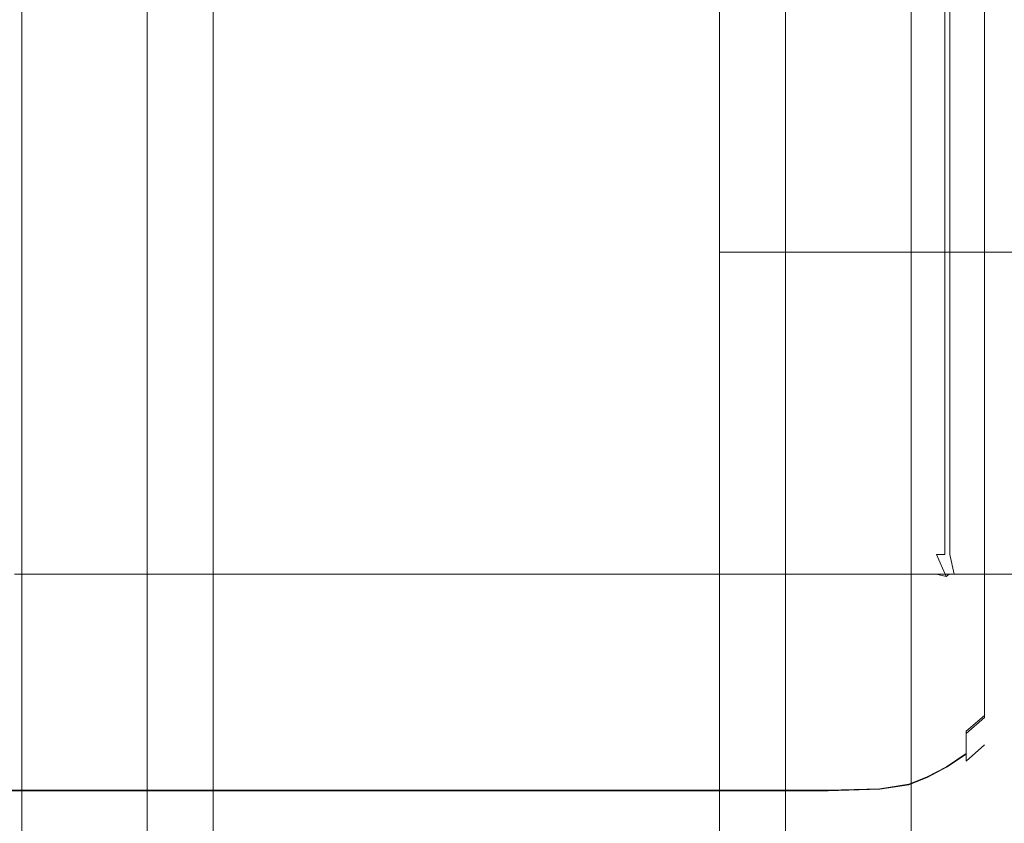
# Model space of a CAD drawing. Extents: x 0 to 1051, y -1017 to 0.
# Drawn here: x 1019 to 1033, y -961 to -950 of the extents above; entities that cross this region are included whole.
import ezdxf

# ---------------------------------------------------------------- set-up
doc = ezdxf.new("R2010")
doc.units = 0
doc.header["$MEASUREMENT"] = 0
doc.layers.add('CHROM', color=8, linetype='Continuous')
doc.layers.add('SZKLO', color=135, linetype='Continuous')

msp = doc.modelspace()

# ---------------------------------------------------------------- linework, layer by layer
at = {"layer": 'CHROM', "lineweight": 0}
for points, invisible_edges in [([(1018.637, -45.061, 8.224), (1020.441, -45.061, 8.224), (1020.441, -996.713, 8.224), (1018.638, -996.713, 8.224)], 2), ([(1018.637, -45.061, 8.224), (1018.638, -996.713, 8.224), (1018.638, -996.713, 8.824), (1018.637, -45.061, 8.824)], 7), ([(1018.638, -45.061, 21.675), (1018.637, -45.061, 8.824), (1018.638, -996.713, 8.824), (1018.638, -996.713, 21.674)], 11), ([(1018.638, -45.061, 21.675), (1018.638, -996.713, 21.674), (1020.441, -996.713, 21.674), (1020.441, -45.061, 21.675)], 4), ([(1020.441, -45.061, 8.224), (1029.624, -45.061, 8.224), (1029.624, -996.713, 8.224), (1020.441, -996.713, 8.224)], 10), ([(1020.441, -996.713, 8.824), (1029.624, -996.713, 8.824), (1029.624, -45.061, 8.824), (1020.441, -45.061, 8.824)], 7), ([(1020.441, -996.713, 8.824), (1020.441, -45.061, 8.824), (1020.441, -45.061, 21.675), (1020.441, -996.713, 21.674)], 1), ([(1031.428, -45.061, 21.675), (1029.624, -45.061, 21.675), (1029.624, -996.713, 21.674), (1031.428, -996.713, 21.674)], 2), ([(1031.428, -996.713, 8.224), (1029.624, -996.713, 8.224), (1029.624, -45.061, 8.224), (1031.428, -45.061, 8.224)], 11), ([(1031.428, -45.061, 8.824), (1031.428, -45.061, 21.675), (1031.428, -996.713, 21.674), (1031.428, -996.713, 8.824)], 11), ([(1031.428, -45.061, 8.224), (1031.428, -45.061, 8.824), (1031.428, -996.713, 8.824), (1031.428, -996.713, 8.224)], 6), ([(1018.532, -949.76, 1934.239), (1018.532, -944.246, 1934.239), (1019.438, -944.246, 1934.239), (1019.438, -949.76, 1934.239)], 15), ([(1018.578, -949.76, 1944.105), (1019.506, -949.76, 1944.105), (1019.506, -944.246, 1944.105), (1018.578, -944.246, 1944.105)], 15), ([(1021.908, -949.76, 1934.239), (1019.438, -949.76, 1934.239), (1019.438, -944.246, 1934.239), (1021.908, -944.246, 1934.239)], 15), ([(1021.954, -949.76, 1944.105), (1021.954, -944.246, 1944.105), (1019.506, -944.246, 1944.105), (1019.506, -949.76, 1944.105)], 15), ([(1021.908, -949.76, 1934.239), (1021.908, -944.246, 1934.239), (1025.162, -944.246, 1934.239), (1025.162, -949.76, 1934.239)], 15), ([(1021.954, -949.76, 1944.105), (1025.162, -949.76, 1944.105), (1025.162, -944.246, 1944.105), (1021.954, -944.246, 1944.105)], 15), ([(1028.369, -949.76, 1944.105), (1028.369, -944.246, 1944.105), (1025.162, -944.246, 1944.105), (1025.162, -949.76, 1944.105)], 15), ([(1028.415, -949.76, 1934.239), (1025.162, -949.76, 1934.239), (1025.162, -944.246, 1934.239), (1028.415, -944.246, 1934.239)], 15), ([(1028.369, -949.76, 1944.105), (1030.817, -949.76, 1944.105), (1030.817, -944.246, 1944.105), (1028.369, -944.246, 1944.105)], 15), ([(1028.415, -949.76, 1934.239), (1028.415, -944.246, 1934.239), (1030.886, -944.246, 1934.239), (1030.886, -949.76, 1934.239)], 15), ([(1031.746, -949.76, 1944.105), (1031.746, -944.246, 1944.105), (1030.817, -944.246, 1944.105), (1030.817, -949.76, 1944.105)], 15), ([(1031.792, -949.76, 1934.239), (1030.886, -949.76, 1934.239), (1030.886, -944.246, 1934.239), (1031.792, -944.246, 1934.239)], 15), ([(1031.746, -949.76, 1944.105), (1031.935, -949.76, 1944.105), (1031.935, -944.246, 1944.105), (1031.746, -944.246, 1944.105)], 15), ([(1031.915, -949.76, 1934.124), (1031.792, -949.76, 1934.239), (1031.792, -944.246, 1934.239), (1031.915, -944.246, 1934.124)], 7), ([(1031.915, -949.76, 1918.125), (1031.915, -949.76, 1920.33), (1031.915, -944.246, 1920.33), (1031.915, -944.246, 1918.125)], 15), ([(1031.915, -949.76, 1918.125), (1031.915, -944.246, 1918.125), (1031.986, -944.246, 1917.83), (1031.986, -949.76, 1917.83)], 15), ([(1031.915, -949.76, 1926.243), (1031.915, -949.76, 1932.097), (1031.915, -944.246, 1932.097), (1031.915, -944.246, 1926.243)], 15), ([(1031.915, -949.76, 1926.243), (1031.915, -944.246, 1926.243), (1031.915, -944.246, 1920.33), (1031.915, -949.76, 1920.33)], 15), ([(1031.915, -949.76, 1934.124), (1031.915, -944.246, 1934.124), (1031.915, -944.246, 1932.097), (1031.915, -949.76, 1932.097)], 15), ([(1032.165, -949.76, 1944.105), (1032.165, -944.246, 1944.105), (1031.935, -944.246, 1944.105), (1031.935, -949.76, 1944.105)], 15), ([(1032.199, -949.76, 1917.644), (1031.986, -949.76, 1917.83), (1031.986, -944.246, 1917.83), (1032.199, -944.246, 1917.644)], 13), ([(1032.165, -949.76, 1944.105), (1033.386, -949.76, 1944.105), (1033.386, -944.246, 1944.105), (1032.165, -944.246, 1944.105)], 15), ([(1032.199, -949.76, 1917.644), (1032.199, -944.246, 1917.644), (1032.544, -944.246, 1917.545), (1032.544, -949.76, 1917.545)], 15), ([(1033.009, -949.76, 1917.513), (1032.544, -949.76, 1917.545), (1032.544, -944.246, 1917.545), (1033.009, -944.246, 1917.513)], 15), ([(1030.234, -949.554, 1944.339), (1030.234, -957.512, 1944.339), (968.147, -957.512, 1944.339), (968.147, -949.554, 1944.339)], 15), ([(1030.234, -949.554, 1966.956), (968.147, -949.554, 1966.956), (968.147, -957.472, 1966.956), (1030.234, -957.472, 1966.956)], 15), ([(1030.234, -949.554, 1944.339), (1030.98, -949.554, 1944.361), (1030.98, -957.497, 1944.361), (1030.234, -957.512, 1944.339)], 15), ([(1030.234, -949.554, 1966.956), (1030.234, -957.472, 1966.956), (1030.98, -957.456, 1966.934), (1030.98, -949.554, 1966.934)], 15), ([(1031.397, -949.554, 1944.427), (1031.397, -957.45, 1944.427), (1030.98, -957.497, 1944.361), (1030.98, -949.554, 1944.361)], 15), ([(1031.397, -949.554, 1966.868), (1030.98, -949.554, 1966.934), (1030.98, -957.456, 1966.934), (1031.397, -957.41, 1966.868)], 15), ([(1031.397, -949.554, 1944.427), (1031.659, -949.554, 1944.534), (1031.659, -957.375, 1944.534), (1031.397, -957.45, 1944.427)], 15), ([(1031.397, -949.554, 1966.868), (1031.397, -957.41, 1966.868), (1031.659, -957.335, 1966.76), (1031.659, -949.554, 1966.76)], 15), ([(1031.94, -949.554, 1944.681), (1031.94, -957.272, 1944.681), (1031.659, -957.375, 1944.534), (1031.659, -949.554, 1944.534)], 15), ([(1031.94, -949.554, 1966.614), (1031.659, -949.554, 1966.76), (1031.659, -957.335, 1966.76), (1031.94, -957.233, 1966.614)], 15), ([(1031.94, -949.554, 1944.681), (1032.22, -949.554, 1944.87), (1032.22, -957.139, 1944.87), (1031.94, -957.272, 1944.681)], 15), ([(1031.94, -949.554, 1966.614), (1031.94, -957.233, 1966.614), (1032.22, -957.1, 1966.425), (1032.22, -949.554, 1966.425)], 15), ([(1032.482, -949.554, 1945.106), (1032.482, -956.973, 1945.106), (1032.22, -957.139, 1944.87), (1032.22, -949.554, 1944.87)], 15), ([(1032.482, -949.554, 1966.189), (1032.22, -949.554, 1966.425), (1032.22, -957.1, 1966.425), (1032.482, -956.935, 1966.189)], 7), ([(1032.482, -949.554, 1945.106), (1032.671, -949.558, 1945.365), (1032.671, -956.791, 1945.365), (1032.482, -956.973, 1945.106)], 7), ([(1032.482, -949.554, 1966.189), (1032.482, -956.935, 1966.189), (1032.671, -956.754, 1965.93), (1032.671, -949.554, 1965.93)], 15), ([(1032.734, -949.554, 1965.672), (1032.671, -949.554, 1965.93), (1032.671, -956.754, 1965.93), (1032.734, -956.573, 1965.672)], 15), ([(1032.734, -949.569, 1945.622), (1032.734, -956.613, 1945.622), (1032.671, -956.791, 1945.365), (1032.671, -949.558, 1945.365)], 15), ([(1032.734, -949.554, 1965.672), (1032.734, -956.573, 1965.672), (1032.734, -956.438, 1965.382), (1032.734, -949.554, 1965.382)], 15), ([(1032.734, -949.554, 1965.026), (1032.734, -949.554, 1965.382), (1032.734, -956.438, 1965.382), (1032.734, -956.393, 1965.026)], 15), ([(1032.734, -949.554, 1965.026), (1032.734, -956.393, 1965.026), (1032.734, -956.393, 1962.486), (1032.734, -949.554, 1962.486)], 15), ([(1032.734, -949.554, 1955.647), (1032.734, -949.554, 1962.486), (1032.734, -956.393, 1962.486), (1032.734, -956.393, 1955.647)], 15), ([(1032.734, -949.554, 1955.647), (1032.734, -956.393, 1955.647), (1032.734, -956.399, 1948.808), (1032.734, -949.558, 1948.808)], 15), ([(1032.734, -949.569, 1946.269), (1032.734, -949.558, 1948.808), (1032.734, -956.399, 1948.808), (1032.734, -956.414, 1946.269)], 15), ([(1032.734, -949.569, 1945.622), (1032.734, -949.576, 1945.912), (1032.734, -956.474, 1945.912), (1032.734, -956.613, 1945.622)], 15), ([(1032.734, -949.569, 1946.269), (1032.734, -956.414, 1946.269), (1032.734, -956.474, 1945.912), (1032.734, -949.576, 1945.912)], 15), ([(1018.532, -949.76, 1934.239), (1019.438, -949.76, 1934.239), (1019.438, -955.269, 1934.239), (1018.532, -955.269, 1934.239)], 15), ([(1018.578, -949.76, 1944.105), (1018.578, -955.269, 1944.105), (1019.506, -955.269, 1944.105), (1019.506, -949.76, 1944.105)], 15), ([(1021.908, -949.76, 1934.239), (1021.908, -955.269, 1934.239), (1019.438, -955.269, 1934.239), (1019.438, -949.76, 1934.239)], 15), ([(1021.954, -949.76, 1944.105), (1019.506, -949.76, 1944.105), (1019.506, -955.269, 1944.105), (1021.954, -955.269, 1944.105)], 15), ([(1021.908, -949.76, 1934.239), (1025.162, -949.76, 1934.239), (1025.162, -955.269, 1934.239), (1021.908, -955.269, 1934.239)], 15), ([(1021.954, -949.76, 1944.105), (1021.954, -955.269, 1944.105), (1025.162, -955.269, 1944.105), (1025.162, -949.76, 1944.105)], 15), ([(1028.369, -949.76, 1944.105), (1025.162, -949.76, 1944.105), (1025.162, -955.269, 1944.105), (1028.369, -955.269, 1944.105)], 15), ([(1028.415, -949.76, 1934.239), (1028.415, -955.269, 1934.239), (1025.162, -955.269, 1934.239), (1025.162, -949.76, 1934.239)], 15), ([(1028.369, -949.76, 1944.105), (1028.369, -955.269, 1944.105), (1030.817, -955.269, 1944.105), (1030.817, -949.76, 1944.105)], 15), ([(1028.415, -949.76, 1934.239), (1030.886, -949.76, 1934.239), (1030.886, -955.269, 1934.239), (1028.415, -955.269, 1934.239)], 15), ([(1031.746, -949.76, 1944.105), (1030.817, -949.76, 1944.105), (1030.817, -955.269, 1944.105), (1031.746, -955.269, 1944.105)], 15), ([(1031.792, -949.76, 1934.239), (1031.792, -955.269, 1934.239), (1030.886, -955.269, 1934.239), (1030.886, -949.76, 1934.239)], 15), ([(1031.746, -949.76, 1944.105), (1031.746, -955.269, 1944.105), (1031.935, -955.269, 1944.105), (1031.935, -949.76, 1944.105)], 15), ([(1031.915, -949.76, 1934.124), (1031.915, -955.269, 1934.124), (1031.792, -955.269, 1934.239), (1031.792, -949.76, 1934.239)], 14), ([(1031.915, -949.76, 1918.125), (1031.915, -955.269, 1918.125), (1031.915, -955.269, 1920.33), (1031.915, -949.76, 1920.33)], 15), ([(1031.915, -949.76, 1918.125), (1031.986, -949.76, 1917.83), (1031.986, -955.269, 1917.83), (1031.915, -955.269, 1918.125)], 15), ([(1031.915, -949.76, 1926.243), (1031.915, -955.269, 1926.243), (1031.915, -955.269, 1932.097), (1031.915, -949.76, 1932.097)], 15), ([(1031.915, -949.76, 1926.243), (1031.915, -949.76, 1920.33), (1031.915, -955.269, 1920.33), (1031.915, -955.269, 1926.243)], 15), ([(1031.915, -949.76, 1934.124), (1031.915, -949.76, 1932.097), (1031.915, -955.269, 1932.097), (1031.915, -955.269, 1934.124)], 15), ([(1032.165, -949.76, 1944.105), (1031.935, -949.76, 1944.105), (1031.935, -955.269, 1944.105), (1032.165, -955.269, 1944.105)], 15), ([(1032.199, -949.76, 1917.644), (1032.199, -955.269, 1917.644), (1031.986, -955.269, 1917.83), (1031.986, -949.76, 1917.83)], 11), ([(1032.165, -949.76, 1944.105), (1032.165, -955.269, 1944.105), (1033.386, -955.269, 1944.105), (1033.386, -949.76, 1944.105)], 15), ([(1032.199, -949.76, 1917.644), (1032.544, -949.76, 1917.545), (1032.544, -955.269, 1917.545), (1032.199, -955.269, 1917.644)], 15), ([(1033.009, -949.76, 1917.513), (1033.009, -955.269, 1917.513), (1032.544, -955.269, 1917.545), (1032.544, -949.76, 1917.545)], 15), ([(1028.673, -999.368, 1492.094), (1028.673, -999.368, 1577.872), (1028.673, -953.011, 1577.872), (1028.673, -953.011, 1492.094)], 1), ([(1028.673, -953.011, 1492.094), (1028.673, -953.011, 1577.872), (1036.382, -953.011, 1577.872), (1036.382, -953.011, 1492.094)], 1), ([(1036.382, -999.368, 1492.094), (1028.673, -999.368, 1492.094), (1028.673, -953.011, 1492.094), (1036.382, -953.011, 1492.094)], 7), ([(1028.673, -999.368, 1577.872), (1036.382, -999.368, 1577.872), (1036.382, -953.011, 1577.872), (1028.673, -953.011, 1577.872)], 15), ([(1028.673, -999.368, 311.671), (1028.673, -999.368, 397.449), (1028.673, -953.011, 397.449), (1028.673, -953.011, 311.671)], 1), ([(1028.673, -953.011, 311.671), (1028.673, -953.011, 397.449), (1036.382, -953.011, 397.449), (1036.382, -953.011, 311.671)], 1), ([(1036.382, -999.368, 311.671), (1028.673, -999.368, 311.671), (1028.673, -953.011, 311.671), (1036.382, -953.011, 311.671)], 7), ([(1028.673, -999.368, 397.449), (1036.382, -999.368, 397.449), (1036.382, -953.011, 397.449), (1028.673, -953.011, 397.449)], 15), ([(1018.532, -957.359, 1934.239), (1018.532, -955.269, 1934.239), (1019.438, -955.269, 1934.239), (1019.438, -957.359, 1934.239)], 15), ([(1018.578, -957.359, 1944.105), (1019.506, -957.359, 1944.105), (1019.506, -955.269, 1944.105), (1018.578, -955.269, 1944.105)], 15), ([(1021.908, -957.359, 1934.239), (1019.438, -957.359, 1934.239), (1019.438, -955.269, 1934.239), (1021.908, -955.269, 1934.239)], 15), ([(1021.954, -957.359, 1944.105), (1021.954, -955.269, 1944.105), (1019.506, -955.269, 1944.105), (1019.506, -957.359, 1944.105)], 15), ([(1021.908, -957.359, 1934.239), (1021.908, -955.269, 1934.239), (1025.162, -955.269, 1934.239), (1025.162, -957.359, 1934.239)], 15), ([(1021.954, -957.359, 1944.105), (1025.162, -957.359, 1944.105), (1025.162, -955.269, 1944.105), (1021.954, -955.269, 1944.105)], 15), ([(1028.369, -957.359, 1944.105), (1028.369, -955.269, 1944.105), (1025.162, -955.269, 1944.105), (1025.162, -957.359, 1944.105)], 15), ([(1028.415, -957.359, 1934.239), (1025.162, -957.359, 1934.239), (1025.162, -955.269, 1934.239), (1028.415, -955.269, 1934.239)], 15), ([(1028.369, -957.359, 1944.105), (1030.817, -957.359, 1944.105), (1030.817, -955.269, 1944.105), (1028.369, -955.269, 1944.105)], 15), ([(1028.415, -957.359, 1934.239), (1028.415, -955.269, 1934.239), (1030.886, -955.269, 1934.239), (1030.886, -957.359, 1934.239)], 15), ([(1031.746, -957.359, 1944.105), (1031.746, -955.269, 1944.105), (1030.817, -955.269, 1944.105), (1030.817, -957.359, 1944.105)], 15), ([(1031.792, -957.359, 1934.239), (1030.886, -957.359, 1934.239), (1030.886, -955.269, 1934.239), (1031.792, -955.269, 1934.239)], 15), ([(1031.746, -957.359, 1944.105), (1031.935, -957.359, 1944.105), (1031.935, -955.269, 1944.105), (1031.746, -955.269, 1944.105)], 15), ([(1031.915, -957.359, 1934.124), (1031.792, -957.359, 1934.239), (1031.792, -955.269, 1934.239), (1031.915, -955.269, 1934.124)], 7), ([(1031.915, -957.359, 1918.125), (1031.915, -957.359, 1920.33), (1031.915, -955.269, 1920.33), (1031.915, -955.269, 1918.125)], 15), ([(1031.915, -957.359, 1918.125), (1031.915, -955.269, 1918.125), (1031.986, -955.269, 1917.83), (1031.986, -957.359, 1917.83)], 15), ([(1031.915, -957.359, 1926.243), (1031.915, -957.359, 1932.097), (1031.915, -955.269, 1932.097), (1031.915, -955.269, 1926.243)], 15), ([(1031.915, -957.359, 1926.243), (1031.915, -955.269, 1926.243), (1031.915, -955.269, 1920.33), (1031.915, -957.359, 1920.33)], 15), ([(1031.915, -957.359, 1934.124), (1031.915, -955.269, 1934.124), (1031.915, -955.269, 1932.097), (1031.915, -957.359, 1932.097)], 15), ([(1032.165, -957.359, 1944.105), (1032.165, -955.269, 1944.105), (1031.935, -955.269, 1944.105), (1031.935, -957.359, 1944.105)], 15), ([(1032.199, -957.359, 1917.644), (1031.986, -957.359, 1917.83), (1031.986, -955.269, 1917.83), (1032.199, -955.269, 1917.644)], 13), ([(1032.165, -957.359, 1944.105), (1033.386, -957.359, 1944.105), (1033.386, -955.269, 1944.105), (1032.165, -955.269, 1944.105)], 15), ([(1032.199, -957.359, 1917.644), (1032.199, -955.269, 1917.644), (1032.544, -955.269, 1917.545), (1032.544, -957.359, 1917.545)], 15), ([(1033.009, -957.359, 1917.513), (1032.544, -957.359, 1917.545), (1032.544, -955.269, 1917.545), (1033.009, -955.269, 1917.513)], 15), ([(1032.734, -958.933, 1965.026), (1032.734, -958.933, 1962.486), (1032.734, -956.393, 1962.486), (1032.734, -956.393, 1965.026)], 15), ([(1032.734, -958.933, 1965.026), (1032.734, -956.393, 1965.026), (1032.734, -956.438, 1965.382), (1032.734, -958.995, 1965.382)], 15), ([(1032.734, -958.933, 1955.647), (1032.734, -958.936, 1948.808), (1032.734, -956.399, 1948.808), (1032.734, -956.393, 1955.647)], 15), ([(1032.734, -958.933, 1955.647), (1032.734, -956.393, 1955.647), (1032.734, -956.393, 1962.486), (1032.734, -958.933, 1962.486)], 15), ([(1032.734, -958.947, 1946.269), (1032.734, -956.414, 1946.269), (1032.734, -956.399, 1948.808), (1032.734, -958.936, 1948.808)], 15), ([(1032.734, -958.947, 1946.269), (1032.734, -959.019, 1945.912), (1032.734, -956.474, 1945.912), (1032.734, -956.414, 1946.269)], 15), ([(1032.734, -959.18, 1965.672), (1032.734, -958.995, 1965.382), (1032.734, -956.438, 1965.382), (1032.734, -956.573, 1965.672)], 15), ([(1032.734, -959.208, 1945.622), (1032.734, -956.613, 1945.622), (1032.734, -956.474, 1945.912), (1032.734, -959.019, 1945.912)], 15), ([(1032.734, -959.18, 1965.672), (1032.734, -956.573, 1965.672), (1032.671, -956.754, 1965.93), (1032.671, -959.427, 1965.93)], 15), ([(1032.734, -959.208, 1945.622), (1032.671, -959.456, 1945.365), (1032.671, -956.791, 1945.365), (1032.734, -956.613, 1945.622)], 15), ([(1032.482, -959.675, 1966.189), (1032.671, -959.427, 1965.93), (1032.671, -956.754, 1965.93), (1032.482, -956.935, 1966.189)], 15), ([(1032.482, -959.706, 1945.106), (1032.482, -956.973, 1945.106), (1032.671, -956.791, 1945.365), (1032.671, -959.456, 1945.365)], 15), ([(1032.482, -959.675, 1966.189), (1032.482, -956.935, 1966.189), (1032.22, -957.1, 1966.425), (1032.22, -959.902, 1966.425)], 6), ([(1032.482, -959.706, 1945.106), (1032.22, -959.933, 1944.87), (1032.22, -957.139, 1944.87), (1032.482, -956.973, 1945.106)], 6), ([(1031.94, -960.084, 1966.614), (1032.22, -959.902, 1966.425), (1032.22, -957.1, 1966.425), (1031.94, -957.233, 1966.614)], 15), ([(1031.94, -960.115, 1944.681), (1031.94, -957.272, 1944.681), (1032.22, -957.139, 1944.87), (1032.22, -959.933, 1944.87)], 15), ([(1031.94, -960.084, 1966.614), (1031.94, -957.233, 1966.614), (1031.659, -957.335, 1966.76), (1031.659, -960.224, 1966.76)], 15), ([(1031.94, -960.115, 1944.681), (1031.659, -960.256, 1944.534), (1031.659, -957.375, 1944.534), (1031.94, -957.272, 1944.681)], 15), ([(1018.532, -957.359, 1934.239), (1019.438, -957.359, 1934.239), (1019.438, -957.644, 1934.301), (1018.532, -957.644, 1934.301)], 15), ([(1018.578, -957.359, 1944.105), (1018.578, -957.644, 1944.042), (1019.506, -957.644, 1944.042), (1019.506, -957.359, 1944.105)], 15), ([(1021.908, -957.359, 1934.239), (1021.908, -957.644, 1934.301), (1019.438, -957.644, 1934.301), (1019.438, -957.359, 1934.239)], 15), ([(1021.954, -957.359, 1944.105), (1019.506, -957.359, 1944.105), (1019.506, -957.644, 1944.042), (1021.954, -957.644, 1944.042)], 15), ([(1021.908, -957.359, 1934.239), (1025.162, -957.359, 1934.239), (1025.162, -957.644, 1934.301), (1021.908, -957.644, 1934.301)], 15), ([(1021.954, -957.359, 1944.105), (1021.954, -957.644, 1944.042), (1025.162, -957.644, 1944.042), (1025.162, -957.359, 1944.105)], 15), ([(1028.369, -957.359, 1944.105), (1025.162, -957.359, 1944.105), (1025.162, -957.644, 1944.042), (1028.369, -957.644, 1944.042)], 15), ([(1028.415, -957.359, 1934.239), (1028.415, -957.644, 1934.301), (1025.162, -957.644, 1934.301), (1025.162, -957.359, 1934.239)], 15), ([(1028.369, -957.359, 1944.105), (1028.369, -957.644, 1944.042), (1030.817, -957.644, 1944.042), (1030.817, -957.359, 1944.105)], 15), ([(1028.415, -957.359, 1934.239), (1030.886, -957.359, 1934.239), (1030.886, -957.644, 1934.301), (1028.415, -957.644, 1934.301)], 15), ([(1030.234, -960.412, 1966.956), (1030.98, -960.39, 1966.934), (1030.98, -957.456, 1966.934), (1030.234, -957.472, 1966.956)], 15), ([(1031.746, -957.359, 1944.105), (1030.817, -957.359, 1944.105), (1030.817, -957.644, 1944.042), (1031.746, -957.644, 1944.042)], 15), ([(1031.792, -957.359, 1934.239), (1031.792, -957.644, 1934.301), (1030.886, -957.644, 1934.301), (1030.886, -957.359, 1934.239)], 15), ([(1031.397, -960.327, 1966.868), (1031.397, -957.41, 1966.868), (1030.98, -957.456, 1966.934), (1030.98, -960.39, 1966.934)], 15), ([(1031.397, -960.36, 1944.427), (1030.98, -960.423, 1944.361), (1030.98, -957.497, 1944.361), (1031.397, -957.45, 1944.427)], 15), ([(1031.397, -960.327, 1966.868), (1031.659, -960.224, 1966.76), (1031.659, -957.335, 1966.76), (1031.397, -957.41, 1966.868)], 15), ([(1031.397, -960.36, 1944.427), (1031.397, -957.45, 1944.427), (1031.659, -957.375, 1944.534), (1031.659, -960.256, 1944.534)], 15), ([(1031.746, -957.359, 1944.105), (1031.746, -957.644, 1944.042), (1031.935, -957.644, 1944.042), (1031.935, -957.359, 1944.105)], 15), ([(1031.792, -957.644, 1934.301), (1031.792, -957.359, 1934.239), (1031.935, -957.678, 1934.26), (1031.792, -957.644, 1934.301)], 13), ([(1031.915, -957.359, 1934.124), (1031.977, -957.644, 1934.124), (1031.935, -957.678, 1934.26), (1031.792, -957.359, 1934.239)], 7), ([(1031.915, -957.359, 1918.125), (1031.977, -957.644, 1918.154), (1031.977, -957.644, 1920.337), (1031.915, -957.359, 1920.33)], 15), ([(1031.915, -957.359, 1918.125), (1031.986, -957.359, 1917.83), (1032.046, -957.644, 1917.881), (1031.977, -957.644, 1918.154)], 15), ([(1031.915, -957.359, 1926.243), (1031.977, -957.644, 1926.243), (1031.977, -957.644, 1932.097), (1031.915, -957.359, 1932.097)], 15), ([(1031.915, -957.359, 1926.243), (1031.915, -957.359, 1920.33), (1031.977, -957.644, 1920.337), (1031.977, -957.644, 1926.243)], 15), ([(1031.915, -957.359, 1934.124), (1031.915, -957.359, 1932.097), (1031.977, -957.644, 1932.097), (1031.977, -957.644, 1934.124)], 15), ([(1032.165, -957.359, 1944.105), (1031.935, -957.359, 1944.105), (1031.935, -957.644, 1944.042), (1032.165, -957.644, 1944.042)], 15), ([(1032.199, -957.359, 1917.644), (1032.253, -957.644, 1917.704), (1032.046, -957.644, 1917.881), (1031.986, -957.359, 1917.83)], 11), ([(1032.165, -957.359, 1944.105), (1032.165, -957.644, 1944.042), (1033.386, -957.644, 1944.042), (1033.386, -957.359, 1944.105)], 15), ([(1032.199, -957.359, 1917.644), (1032.544, -957.359, 1917.545), (1032.585, -957.644, 1917.607), (1032.253, -957.644, 1917.704)], 15), ([(1033.009, -957.359, 1917.513), (1033.031, -957.644, 1917.575), (1032.585, -957.644, 1917.607), (1032.544, -957.359, 1917.545)], 15), ([(1030.234, -960.412, 1966.956), (1030.234, -957.472, 1966.956), (968.147, -957.472, 1966.956), (968.147, -960.412, 1966.956)], 15), ([(1030.234, -960.444, 1944.339), (968.147, -960.444, 1944.339), (968.147, -957.512, 1944.339), (1030.234, -957.512, 1944.339)], 15), ([(1030.234, -960.444, 1944.339), (1030.234, -957.512, 1944.339), (1030.98, -957.497, 1944.361), (1030.98, -960.423, 1944.361)], 15), ([(1018.532, -957.739, 1934.489), (1018.532, -957.644, 1934.301), (1019.438, -957.644, 1934.301), (1019.438, -957.739, 1934.489)], 13), ([(1018.532, -957.739, 1934.489), (1019.438, -957.739, 1934.489), (1019.446, -957.739, 1935.784), (1018.538, -957.739, 1935.784)], 15), ([(1018.555, -957.739, 1939.172), (1018.538, -957.739, 1935.784), (1019.446, -957.739, 1935.784), (1019.472, -957.739, 1939.172)], 15), ([(1018.555, -957.739, 1939.172), (1019.472, -957.739, 1939.172), (1019.498, -957.739, 1942.559), (1018.572, -957.739, 1942.559)], 15), ([(1018.578, -957.739, 1943.855), (1018.572, -957.739, 1942.559), (1019.498, -957.739, 1942.559), (1019.506, -957.739, 1943.855)], 15), ([(1018.578, -957.739, 1943.855), (1019.506, -957.739, 1943.855), (1019.506, -957.644, 1944.042), (1018.578, -957.644, 1944.042)], 11), ([(1021.908, -957.739, 1934.489), (1019.438, -957.739, 1934.489), (1019.438, -957.644, 1934.301), (1021.908, -957.644, 1934.301)], 11), ([(1021.908, -957.739, 1934.489), (1021.914, -957.739, 1935.784), (1019.446, -957.739, 1935.784), (1019.438, -957.739, 1934.489)], 15), ([(1021.931, -957.739, 1939.172), (1019.472, -957.739, 1939.172), (1019.446, -957.739, 1935.784), (1021.914, -957.739, 1935.784)], 15), ([(1021.931, -957.739, 1939.172), (1021.948, -957.739, 1942.559), (1019.498, -957.739, 1942.559), (1019.472, -957.739, 1939.172)], 15), ([(1021.954, -957.739, 1943.855), (1019.506, -957.739, 1943.855), (1019.498, -957.739, 1942.559), (1021.948, -957.739, 1942.559)], 15), ([(1021.954, -957.739, 1943.855), (1021.954, -957.644, 1944.042), (1019.506, -957.644, 1944.042), (1019.506, -957.739, 1943.855)], 13), ([(1021.908, -957.739, 1934.489), (1021.908, -957.644, 1934.301), (1025.162, -957.644, 1934.301), (1025.162, -957.739, 1934.489)], 13), ([(1021.908, -957.739, 1934.489), (1025.162, -957.739, 1934.489), (1025.162, -957.739, 1935.784), (1021.914, -957.739, 1935.784)], 15), ([(1021.931, -957.739, 1939.172), (1021.914, -957.739, 1935.784), (1025.162, -957.739, 1935.784), (1025.162, -957.739, 1939.172)], 15), ([(1021.931, -957.739, 1939.172), (1025.162, -957.739, 1939.172), (1025.162, -957.739, 1942.559), (1021.948, -957.739, 1942.559)], 15), ([(1021.954, -957.739, 1943.855), (1021.948, -957.739, 1942.559), (1025.162, -957.739, 1942.559), (1025.162, -957.739, 1943.855)], 15), ([(1021.954, -957.739, 1943.855), (1025.162, -957.739, 1943.855), (1025.162, -957.644, 1944.042), (1021.954, -957.644, 1944.042)], 11), ([(1028.369, -957.739, 1943.855), (1028.369, -957.644, 1944.042), (1025.162, -957.644, 1944.042), (1025.162, -957.739, 1943.855)], 13), ([(1028.415, -957.739, 1934.489), (1025.162, -957.739, 1934.489), (1025.162, -957.644, 1934.301), (1028.415, -957.644, 1934.301)], 11), ([(1028.369, -957.739, 1943.855), (1025.162, -957.739, 1943.855), (1025.162, -957.739, 1942.559), (1028.375, -957.739, 1942.559)], 15), ([(1028.415, -957.739, 1934.489), (1028.409, -957.739, 1935.784), (1025.162, -957.739, 1935.784), (1025.162, -957.739, 1934.489)], 15), ([(1028.392, -957.739, 1939.172), (1028.375, -957.739, 1942.559), (1025.162, -957.739, 1942.559), (1025.162, -957.739, 1939.172)], 15), ([(1028.392, -957.739, 1939.172), (1025.162, -957.739, 1939.172), (1025.162, -957.739, 1935.784), (1028.409, -957.739, 1935.784)], 15), ([(1028.369, -957.739, 1943.855), (1030.817, -957.739, 1943.855), (1030.817, -957.644, 1944.042), (1028.369, -957.644, 1944.042)], 11), ([(1028.369, -957.739, 1943.855), (1028.375, -957.739, 1942.559), (1030.826, -957.739, 1942.559), (1030.817, -957.739, 1943.855)], 15), ([(1028.392, -957.739, 1939.172), (1030.852, -957.739, 1939.172), (1030.826, -957.739, 1942.559), (1028.375, -957.739, 1942.559)], 15), ([(1028.392, -957.739, 1939.172), (1028.409, -957.739, 1935.784), (1030.877, -957.739, 1935.784), (1030.852, -957.739, 1939.172)], 15), ([(1028.415, -957.739, 1934.489), (1030.886, -957.739, 1934.489), (1030.877, -957.739, 1935.784), (1028.409, -957.739, 1935.784)], 15), ([(1028.415, -957.739, 1934.489), (1028.415, -957.644, 1934.301), (1030.886, -957.644, 1934.301), (1030.886, -957.739, 1934.489)], 13), ([(1031.746, -957.739, 1943.855), (1031.746, -957.644, 1944.042), (1030.817, -957.644, 1944.042), (1030.817, -957.739, 1943.855)], 13), ([(1031.746, -957.739, 1943.855), (1030.817, -957.739, 1943.855), (1030.826, -957.739, 1942.559), (1031.752, -957.739, 1942.559)], 15), ([(1031.769, -957.739, 1939.172), (1031.752, -957.739, 1942.559), (1030.826, -957.739, 1942.559), (1030.852, -957.739, 1939.172)], 15), ([(1031.769, -957.739, 1939.172), (1030.852, -957.739, 1939.172), (1030.877, -957.739, 1935.784), (1031.786, -957.739, 1935.784)], 15), ([(1031.792, -957.739, 1934.489), (1031.786, -957.739, 1935.784), (1030.877, -957.739, 1935.784), (1030.886, -957.739, 1934.489)], 15), ([(1031.792, -957.739, 1934.489), (1030.886, -957.739, 1934.489), (1030.886, -957.644, 1934.301), (1031.792, -957.644, 1934.301)], 11), ([(1031.746, -957.739, 1943.855), (1031.935, -957.739, 1943.855), (1031.935, -957.644, 1944.042), (1031.746, -957.644, 1944.042)], 11), ([(1031.746, -957.739, 1943.855), (1031.752, -957.739, 1942.559), (1031.936, -957.739, 1942.559), (1031.935, -957.739, 1943.855)], 15), ([(1031.769, -957.739, 1939.172), (1031.941, -957.739, 1939.172), (1031.936, -957.739, 1942.559), (1031.752, -957.739, 1942.559)], 15), ([(1031.769, -957.739, 1939.172), (1031.786, -957.739, 1935.784), (1031.945, -957.739, 1935.784), (1031.941, -957.739, 1939.172)], 15), ([(1031.792, -957.739, 1934.489), (1031.947, -957.739, 1934.489), (1031.945, -957.739, 1935.784), (1031.786, -957.739, 1935.784)], 15), ([(1031.792, -957.739, 1934.489), (1031.792, -957.644, 1934.301), (1031.935, -957.678, 1934.26), (1031.947, -957.739, 1934.489)], 13), ([(1032.165, -957.739, 1934.124), (1032.165, -957.739, 1934.273), (1031.935, -957.678, 1934.26), (1031.977, -957.644, 1934.124)], 11), ([(1032.165, -957.739, 1943.855), (1032.165, -957.644, 1944.042), (1031.935, -957.644, 1944.042), (1031.935, -957.739, 1943.855)], 13), ([(1032.165, -957.739, 1934.489), (1031.947, -957.739, 1934.489), (1031.935, -957.678, 1934.26), (1032.165, -957.739, 1934.273)], 15), ([(1032.165, -957.739, 1943.855), (1031.935, -957.739, 1943.855), (1031.936, -957.739, 1942.559), (1032.165, -957.739, 1942.559)], 15), ([(1032.165, -957.739, 1939.172), (1032.165, -957.739, 1942.559), (1031.936, -957.739, 1942.559), (1031.941, -957.739, 1939.172)], 15), ([(1032.165, -957.739, 1939.172), (1031.941, -957.739, 1939.172), (1031.945, -957.739, 1935.784), (1032.165, -957.739, 1935.784)], 15), ([(1032.165, -957.739, 1934.489), (1032.165, -957.739, 1935.784), (1031.945, -957.739, 1935.784), (1031.947, -957.739, 1934.489)], 15), ([(1032.165, -957.739, 1918.242), (1032.165, -957.739, 1920.359), (1031.977, -957.644, 1920.337), (1031.977, -957.644, 1918.154)], 11), ([(1032.165, -957.739, 1918.242), (1031.977, -957.644, 1918.154), (1032.046, -957.644, 1917.881), (1032.227, -957.739, 1918.036)], 13), ([(1032.165, -957.739, 1926.243), (1032.165, -957.739, 1932.097), (1031.977, -957.644, 1932.097), (1031.977, -957.644, 1926.243)], 11), ([(1032.165, -957.739, 1926.243), (1031.977, -957.644, 1926.243), (1031.977, -957.644, 1920.337), (1032.165, -957.739, 1920.359)], 13), ([(1032.165, -957.739, 1934.124), (1031.977, -957.644, 1934.124), (1031.977, -957.644, 1932.097), (1032.165, -957.739, 1932.097)], 13), ([(1032.414, -957.739, 1917.885), (1032.227, -957.739, 1918.036), (1032.046, -957.644, 1917.881), (1032.253, -957.644, 1917.704)], 11), ([(1032.165, -957.739, 1943.855), (1033.386, -957.739, 1943.855), (1033.386, -957.644, 1944.042), (1032.165, -957.644, 1944.042)], 11), ([(1032.165, -957.739, 1918.242), (1032.227, -957.739, 1918.036), (1033.026, -957.739, 1918.706), (1032.901, -957.739, 1918.934)], 15), ([(1032.165, -957.739, 1918.242), (1032.901, -957.739, 1918.934), (1032.847, -957.739, 1920.98), (1032.165, -957.739, 1920.359)], 15), ([(1032.165, -957.739, 1926.243), (1032.165, -957.739, 1920.359), (1032.847, -957.739, 1920.98), (1032.814, -957.739, 1926.632)], 15), ([(1032.165, -957.739, 1926.243), (1032.814, -957.739, 1926.632), (1032.804, -957.739, 1932.281), (1032.165, -957.739, 1932.097)], 15), ([(1032.165, -957.739, 1934.124), (1032.165, -957.739, 1932.097), (1032.804, -957.739, 1932.281), (1032.819, -957.739, 1934.315)], 15), ([(1032.165, -957.739, 1934.124), (1032.819, -957.739, 1934.315), (1032.856, -957.739, 1934.567), (1032.165, -957.739, 1934.273)], 15), ([(1032.165, -957.739, 1934.489), (1032.165, -957.739, 1934.273), (1032.856, -957.739, 1934.567), (1032.916, -957.739, 1934.87)], 15), ([(1032.165, -957.739, 1934.489), (1032.916, -957.739, 1934.87), (1032.995, -957.739, 1936.105), (1032.165, -957.739, 1935.784)], 15), ([(1032.165, -957.739, 1939.172), (1032.165, -957.739, 1935.784), (1032.995, -957.739, 1936.105), (1033.092, -957.739, 1939.153)], 15), ([(1032.165, -957.739, 1939.172), (1033.092, -957.739, 1939.153), (1033.498, -957.739, 1942.699), (1032.165, -957.739, 1942.559)], 15), ([(1032.165, -957.739, 1943.855), (1032.165, -957.739, 1942.559), (1033.498, -957.739, 1942.699), (1033.386, -957.739, 1943.855)], 15), ([(1032.414, -957.739, 1917.885), (1033.266, -957.739, 1918.508), (1033.026, -957.739, 1918.706), (1032.227, -957.739, 1918.036)], 15), ([(1032.414, -957.739, 1917.885), (1032.253, -957.644, 1917.704), (1032.585, -957.644, 1917.607), (1032.709, -957.739, 1917.793)], 13), ([(1032.414, -957.739, 1917.885), (1032.709, -957.739, 1917.793), (1033.601, -957.739, 1918.362), (1033.266, -957.739, 1918.508)], 15), ([(1033.098, -957.739, 1917.763), (1032.709, -957.739, 1917.793), (1032.585, -957.644, 1917.607), (1033.031, -957.644, 1917.575)], 11), ([(1033.098, -957.739, 1917.763), (1034.013, -957.739, 1918.288), (1033.601, -957.739, 1918.362), (1032.709, -957.739, 1917.793)], 15), ([(1032.734, -958.933, 1965.026), (1032.734, -958.995, 1965.382), (1032.734, -959.262, 1965.355), (1032.734, -959.289, 1965.087)], 15), ([(1032.734, -958.933, 1965.026), (1032.734, -959.289, 1965.087), (1032.734, -959.289, 1962.531), (1032.734, -958.933, 1962.486)], 15), ([(1032.734, -958.933, 1955.647), (1032.734, -958.933, 1962.486), (1032.734, -959.289, 1962.531), (1032.734, -959.289, 1955.647)], 15), ([(1032.734, -958.933, 1955.647), (1032.734, -959.289, 1955.647), (1032.734, -959.29, 1948.764), (1032.734, -958.936, 1948.808)], 15), ([(1032.734, -958.947, 1946.269), (1032.734, -958.936, 1948.808), (1032.734, -959.29, 1948.764), (1032.734, -959.293, 1946.207)], 15), ([(1032.734, -958.947, 1946.269), (1032.734, -959.293, 1946.207), (1032.734, -959.273, 1945.939), (1032.734, -959.019, 1945.912)], 15), ([(1032.734, -959.18, 1965.672), (1032.734, -959.48, 1965.572), (1032.734, -959.262, 1965.355), (1032.734, -958.995, 1965.382)], 15), ([(1032.734, -959.208, 1945.622), (1032.734, -959.019, 1945.912), (1032.734, -959.273, 1945.939), (1032.734, -959.487, 1945.722)], 15), ([(1032.734, -959.18, 1965.672), (1032.671, -959.427, 1965.93), (1032.671, -959.735, 1965.827), (1032.734, -959.48, 1965.572)], 15), ([(1032.734, -959.208, 1945.622), (1032.734, -959.487, 1945.722), (1032.671, -959.742, 1945.467), (1032.671, -959.456, 1945.365)], 15), ([(1032.734, -959.58, 1965.272), (1032.734, -959.289, 1965.087), (1032.734, -959.262, 1965.355), (1032.734, -959.48, 1965.572)], 15), ([(1032.734, -959.58, 1946.022), (1032.734, -959.487, 1945.722), (1032.734, -959.273, 1945.939), (1032.734, -959.293, 1946.207)], 15), ([(1032.734, -959.58, 1955.647), (1032.734, -959.58, 1948.629), (1032.734, -959.29, 1948.764), (1032.734, -959.289, 1955.647)], 15), ([(1032.734, -959.58, 1955.647), (1032.734, -959.289, 1955.647), (1032.734, -959.289, 1962.531), (1032.734, -959.58, 1962.666)], 15), ([(1032.734, -959.58, 1965.272), (1032.734, -959.58, 1962.666), (1032.734, -959.289, 1962.531), (1032.734, -959.289, 1965.087)], 15), ([(1032.734, -959.58, 1946.022), (1032.734, -959.293, 1946.207), (1032.734, -959.29, 1948.764), (1032.734, -959.58, 1948.629)], 15), ([(1032.482, -959.675, 1966.189), (1032.482, -959.991, 1966.084), (1032.671, -959.735, 1965.827), (1032.671, -959.427, 1965.93)], 15), ([(1032.482, -959.706, 1945.106), (1032.671, -959.456, 1945.365), (1032.671, -959.742, 1945.467), (1032.482, -959.998, 1945.211)], 15), ([(1032.734, -959.58, 1965.272), (1032.734, -959.48, 1965.572), (1032.671, -959.735, 1965.827), (1032.671, -959.837, 1965.52)], 15), ([(1032.734, -959.58, 1946.022), (1032.671, -959.837, 1945.775), (1032.671, -959.742, 1945.467), (1032.734, -959.487, 1945.722)], 15), ([(1032.734, -959.58, 1955.647), (1032.734, -959.58, 1962.666), (1032.671, -959.837, 1962.846), (1032.671, -959.837, 1955.647)], 15), ([(1032.734, -959.58, 1955.647), (1032.671, -959.837, 1955.647), (1032.671, -959.837, 1948.448), (1032.734, -959.58, 1948.629)], 15), ([(1032.734, -959.58, 1946.022), (1032.734, -959.58, 1948.629), (1032.671, -959.837, 1948.448), (1032.671, -959.837, 1945.775)], 15), ([(1032.734, -959.58, 1965.272), (1032.671, -959.837, 1965.52), (1032.671, -959.837, 1962.846), (1032.734, -959.58, 1962.666)], 15), ([(1032.482, -959.675, 1966.189), (1032.22, -959.902, 1966.425), (1032.22, -960.224, 1966.317), (1032.482, -959.991, 1966.084)], 15), ([(1032.482, -959.706, 1945.106), (1032.482, -959.998, 1945.211), (1032.22, -960.232, 1944.977), (1032.22, -959.933, 1944.87)], 15), ([(1032.482, -960.096, 1965.768), (1032.671, -959.837, 1965.52), (1032.671, -959.735, 1965.827), (1032.482, -959.991, 1966.084)], 15), ([(1032.482, -960.096, 1945.527), (1032.482, -959.998, 1945.211), (1032.671, -959.742, 1945.467), (1032.671, -959.837, 1945.775)], 15), ([(1032.482, -960.096, 1955.647), (1032.482, -960.096, 1948.267), (1032.671, -959.837, 1948.448), (1032.671, -959.837, 1955.647)], 15), ([(1032.482, -960.096, 1955.647), (1032.671, -959.837, 1955.647), (1032.671, -959.837, 1962.846), (1032.482, -960.096, 1963.028)], 15), ([(1032.482, -960.096, 1945.527), (1032.671, -959.837, 1945.775), (1032.671, -959.837, 1948.448), (1032.482, -960.096, 1948.267)], 15), ([(1032.482, -960.096, 1965.768), (1032.482, -960.096, 1963.028), (1032.671, -959.837, 1962.846), (1032.671, -959.837, 1965.52)], 15), ([(1031.94, -960.084, 1966.614), (1031.94, -960.412, 1966.504), (1032.22, -960.224, 1966.317), (1032.22, -959.902, 1966.425)], 9), ([(1031.94, -960.115, 1944.681), (1032.22, -959.933, 1944.87), (1032.22, -960.232, 1944.977), (1031.94, -960.419, 1944.79)], 13), ([(1032.482, -960.096, 1965.768), (1032.482, -959.991, 1966.084), (1032.22, -960.224, 1966.317), (1032.22, -960.332, 1965.995)], 15), ([(1032.482, -960.096, 1945.527), (1032.22, -960.332, 1945.3), (1032.22, -960.232, 1944.977), (1032.482, -959.998, 1945.211)], 15), ([(1031.94, -960.084, 1966.614), (1031.659, -960.224, 1966.76), (1031.659, -960.557, 1966.649), (1031.94, -960.412, 1966.504)], 11), ([(1031.94, -960.115, 1944.681), (1031.94, -960.419, 1944.79), (1031.659, -960.565, 1944.645), (1031.659, -960.256, 1944.534)], 15), ([(1032.482, -960.096, 1955.647), (1032.482, -960.096, 1963.028), (1032.22, -960.332, 1963.193), (1032.22, -960.332, 1955.647)], 14), ([(1032.482, -960.096, 1955.647), (1032.22, -960.332, 1955.647), (1032.22, -960.332, 1948.102), (1032.482, -960.096, 1948.267)], 7), ([(1032.482, -960.096, 1945.527), (1032.482, -960.096, 1948.267), (1032.22, -960.332, 1948.102), (1032.22, -960.332, 1945.3)], 6), ([(1032.482, -960.096, 1965.768), (1032.22, -960.332, 1965.995), (1032.22, -960.332, 1963.193), (1032.482, -960.096, 1963.028)], 6), ([(1031.397, -960.327, 1966.868), (1031.397, -960.663, 1966.756), (1031.659, -960.557, 1966.649), (1031.659, -960.224, 1966.76)], 13), ([(1031.397, -960.36, 1944.427), (1031.659, -960.256, 1944.534), (1031.659, -960.565, 1944.645), (1031.397, -960.671, 1944.539)], 15), ([(1031.94, -960.521, 1966.176), (1032.22, -960.332, 1965.995), (1032.22, -960.224, 1966.317), (1031.94, -960.412, 1966.504)], 13), ([(1031.94, -960.521, 1945.118), (1031.94, -960.419, 1944.79), (1032.22, -960.232, 1944.977), (1032.22, -960.332, 1945.3)], 9), ([(1030.234, -960.412, 1966.956), (968.147, -960.412, 1966.956), (968.147, -960.75, 1966.843), (1030.234, -960.75, 1966.843)], 11), ([(1030.234, -960.444, 1944.339), (1030.234, -960.758, 1944.452), (968.147, -960.758, 1944.452), (968.147, -960.444, 1944.339)], 15), ([(1030.234, -960.412, 1966.956), (1030.234, -960.75, 1966.843), (1030.98, -960.728, 1966.821), (1030.98, -960.39, 1966.934)], 13), ([(1030.234, -960.444, 1944.339), (1030.98, -960.423, 1944.361), (1030.98, -960.736, 1944.474), (1030.234, -960.758, 1944.452)], 15), ([(1031.397, -960.327, 1966.868), (1030.98, -960.39, 1966.934), (1030.98, -960.728, 1966.821), (1031.397, -960.663, 1966.756)], 11), ([(1031.397, -960.36, 1944.427), (1031.397, -960.671, 1944.539), (1030.98, -960.736, 1944.474), (1030.98, -960.423, 1944.361)], 15), ([(1031.94, -960.521, 1966.176), (1031.94, -960.412, 1966.504), (1031.659, -960.557, 1966.649), (1031.659, -960.668, 1966.317)], 15), ([(1031.94, -960.521, 1945.118), (1031.659, -960.667, 1944.978), (1031.659, -960.565, 1944.645), (1031.94, -960.419, 1944.79)], 11), ([(1031.94, -960.521, 1955.647), (1031.94, -960.521, 1947.969), (1032.22, -960.332, 1948.102), (1032.22, -960.332, 1955.647)], 15), ([(1031.94, -960.521, 1955.647), (1032.22, -960.332, 1955.647), (1032.22, -960.332, 1963.193), (1031.94, -960.521, 1963.325)], 15), ([(1031.94, -960.521, 1945.118), (1032.22, -960.332, 1945.3), (1032.22, -960.332, 1948.102), (1031.94, -960.521, 1947.969)], 15), ([(1031.94, -960.521, 1966.176), (1031.94, -960.521, 1963.325), (1032.22, -960.332, 1963.193), (1032.22, -960.332, 1965.995)], 15), ([(1031.397, -960.775, 1966.42), (1031.659, -960.668, 1966.317), (1031.659, -960.557, 1966.649), (1031.397, -960.663, 1966.756)], 15), ([(1031.397, -960.775, 1944.875), (1031.397, -960.671, 1944.539), (1031.659, -960.565, 1944.645), (1031.659, -960.667, 1944.978)], 13), ([(1031.94, -960.521, 1955.647), (1031.94, -960.521, 1963.325), (1031.659, -960.668, 1963.428), (1031.659, -960.668, 1955.647)], 15), ([(1031.94, -960.521, 1955.647), (1031.659, -960.668, 1955.647), (1031.659, -960.667, 1947.867), (1031.94, -960.521, 1947.969)], 15), ([(1031.94, -960.521, 1945.118), (1031.94, -960.521, 1947.969), (1031.659, -960.667, 1947.867), (1031.659, -960.667, 1944.978)], 15), ([(1031.94, -960.521, 1966.176), (1031.659, -960.668, 1966.317), (1031.659, -960.668, 1963.428), (1031.94, -960.521, 1963.325)], 15), ([(1031.397, -960.775, 1966.42), (1031.397, -960.663, 1966.756), (1030.98, -960.728, 1966.821), (1030.98, -960.841, 1966.483)], 15), ([(1031.397, -960.775, 1944.875), (1030.98, -960.841, 1944.811), (1030.98, -960.736, 1944.474), (1031.397, -960.671, 1944.539)], 11), ([(1031.397, -960.775, 1955.647), (1031.397, -960.775, 1947.792), (1031.659, -960.667, 1947.867), (1031.659, -960.668, 1955.647)], 15), ([(1031.397, -960.775, 1944.875), (1031.659, -960.667, 1944.978), (1031.659, -960.667, 1947.867), (1031.397, -960.775, 1947.792)], 15), ([(1031.397, -960.775, 1955.647), (1031.659, -960.668, 1955.647), (1031.659, -960.668, 1963.428), (1031.397, -960.775, 1963.503)], 15), ([(1031.397, -960.775, 1966.42), (1031.397, -960.775, 1963.503), (1031.659, -960.668, 1963.428), (1031.659, -960.668, 1966.317)], 15), ([(1030.234, -960.863, 1966.504), (1030.234, -960.75, 1966.843), (968.147, -960.75, 1966.843), (968.147, -960.863, 1966.504)], 15), ([(1030.234, -960.863, 1944.79), (968.147, -960.863, 1944.79), (968.147, -960.758, 1944.452), (1030.234, -960.758, 1944.452)], 11), ([(1030.234, -960.863, 1955.647), (1030.234, -960.863, 1963.564), (968.147, -960.863, 1963.564), (968.147, -960.863, 1955.647)], 15), ([(1030.234, -960.863, 1955.647), (968.147, -960.863, 1955.647), (968.147, -960.863, 1947.73), (1030.234, -960.863, 1947.73)], 15), ([(1030.234, -960.863, 1944.79), (1030.234, -960.863, 1947.73), (968.147, -960.863, 1947.73), (968.147, -960.863, 1944.79)], 15), ([(1030.234, -960.863, 1966.504), (968.147, -960.863, 1966.504), (968.147, -960.863, 1963.564), (1030.234, -960.863, 1963.564)], 15), ([(1030.234, -960.863, 1966.504), (1030.98, -960.841, 1966.483), (1030.98, -960.728, 1966.821), (1030.234, -960.75, 1966.843)], 15), ([(1030.234, -960.863, 1944.79), (1030.234, -960.758, 1944.452), (1030.98, -960.736, 1944.474), (1030.98, -960.841, 1944.811)], 13), ([(1030.234, -960.863, 1955.647), (1030.234, -960.863, 1947.73), (1030.98, -960.841, 1947.746), (1030.98, -960.841, 1955.647)], 15), ([(1030.234, -960.863, 1955.647), (1030.98, -960.841, 1955.647), (1030.98, -960.841, 1963.549), (1030.234, -960.863, 1963.564)], 15), ([(1030.234, -960.863, 1944.79), (1030.98, -960.841, 1944.811), (1030.98, -960.841, 1947.746), (1030.234, -960.863, 1947.73)], 15), ([(1030.234, -960.863, 1966.504), (1030.234, -960.863, 1963.564), (1030.98, -960.841, 1963.549), (1030.98, -960.841, 1966.483)], 15), ([(1031.397, -960.775, 1955.647), (1031.397, -960.775, 1963.503), (1030.98, -960.841, 1963.549), (1030.98, -960.841, 1955.647)], 15), ([(1031.397, -960.775, 1955.647), (1030.98, -960.841, 1955.647), (1030.98, -960.841, 1947.746), (1031.397, -960.775, 1947.792)], 15), ([(1031.397, -960.775, 1944.875), (1031.397, -960.775, 1947.792), (1030.98, -960.841, 1947.746), (1030.98, -960.841, 1944.811)], 15), ([(1031.397, -960.775, 1966.42), (1030.98, -960.841, 1966.483), (1030.98, -960.841, 1963.549), (1031.397, -960.775, 1963.503)], 15)]:
    msp.add_3dface(points, dxfattribs=dict(at, invisible_edges=invisible_edges))
msp.add_3dface([(1029.624, -996.713, 8.824), (1029.624, -996.713, 21.674), (1029.624, -45.061, 21.675), (1029.624, -45.061, 8.824)], dxfattribs=at)
at = {"layer": 'SZKLO', "lineweight": 0}
for points, invisible_edges in [([(1021.392, -984.724, 1934.091), (1028.673, -984.725, 1934.091), (1028.673, -859.171, 1934.091), (1021.392, -859.171, 1934.091)], 5), ([(1021.392, -987.582, 10.02), (1021.392, -859.171, 9.956), (1021.392, -984.725, 9.956), (1021.392, -987.582, 10.02)], 9), ([(1021.392, -859.171, 9.956), (1021.392, -984.724, 1934.091), (1021.392, -859.171, 1934.091), (1021.392, -859.171, 9.956)], 15), ([(1021.392, -992.859, 10.519), (1021.392, -859.171, 9.956), (1021.392, -987.582, 10.02), (1021.392, -992.859, 10.519)], 15), ([(1021.392, -859.171, 9.956), (1021.392, -990.328, 1933.837), (1021.392, -984.724, 1934.091), (1021.392, -859.171, 9.956)], 15), ([(1021.392, -999.087, 12.645), (1021.392, -859.171, 9.956), (1021.392, -992.859, 10.519), (1021.392, -999.087, 12.645)], 15), ([(1021.392, -859.171, 9.956), (1021.392, -999.087, 12.645), (1021.392, -990.328, 1933.837), (1021.392, -859.171, 9.956)], 15), ([(1021.392, -984.725, 9.956), (1021.392, -859.171, 9.956), (1028.673, -859.171, 9.956), (1028.673, -984.725, 9.956)], 11), ([(1028.673, -859.171, 1934.091), (1028.673, -984.725, 9.956), (1028.673, -859.171, 9.956), (1028.673, -859.171, 1934.091)], 15), ([(1028.673, -987.582, 1934.028), (1028.673, -859.171, 1934.091), (1028.673, -984.725, 1934.091), (1028.673, -987.582, 1934.028)], 11), ([(1028.673, -987.582, 1934.028), (1028.673, -984.725, 9.956), (1028.673, -859.171, 1934.091), (1028.673, -987.582, 1934.028)], 15)]:
    msp.add_3dface(points, dxfattribs=dict(at, invisible_edges=invisible_edges))

doc.saveas('drawing.dxf')
